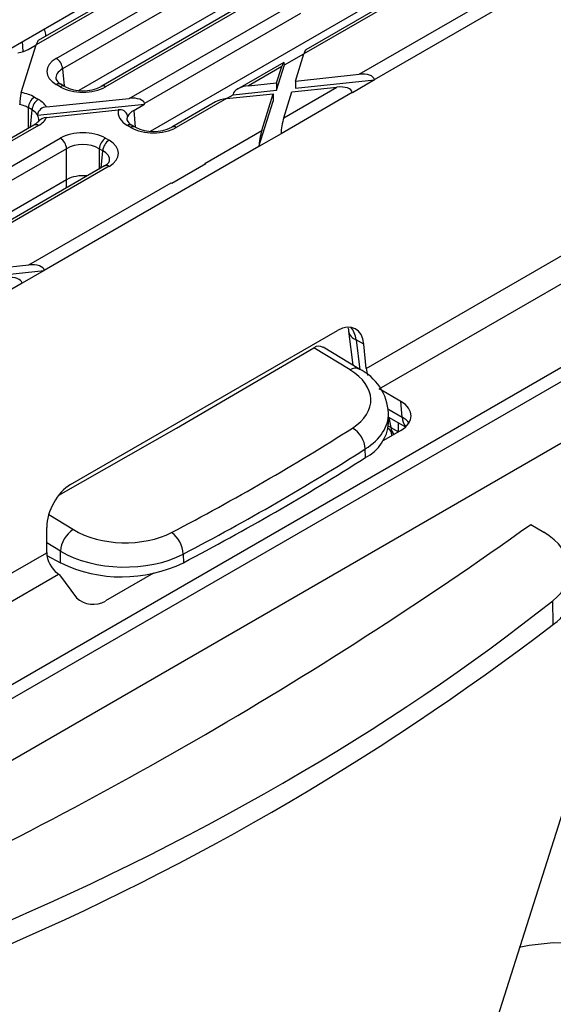
# Model space of a CAD drawing. Units: millimetres. Extents: x 140 to 8260, y 140 to 5800.
# Drawn here: x 6686 to 6746, y 4834 to 4945 of the extents above; entities that cross this region are included whole.
import ezdxf

# ---------------------------------------------------------------- set-up
doc = ezdxf.new("R2010")
doc.units = ezdxf.units.MM
doc.header["$LTSCALE"] = 20
doc.layers.add('HAURATON_PRODUCT_CONTOUR', color=7, linetype='Continuous', lineweight=25)

msp = doc.modelspace()

# ---------------------------------------------------------------- linework, layer by layer
at = {"layer": 'HAURATON_PRODUCT_CONTOUR'}
for p, q in [((6651.36, 4849.3), (6998.98, 5049.97)), ((6650.62, 4850.46), (6956.62, 5027.11)), ((6724.98, 4905.94), (6865.15, 4986.86)), ((6726.47, 4903.62), (6866.49, 4984.45)), ((6684.81, 4941.81), (6715.67, 4959.63)), ((6692.73, 4937.21), (6723.62, 4955.04)), ((6707.48, 4953.63), (6687.9, 4942.33)), ((6690.15, 4940.79), (6713.48, 4954.26)), ((6715.21, 4953.67), (6690.86, 4939.61)), ((6706.26, 4953.27), (6688.12, 4942.8)), ((6725.91, 4938.41), (6750.07, 4952.35)), ((6719.24, 4951.54), (6695.18, 4937.65)), ((6736.39, 4951.92), (6717.98, 4941.3)), ((6735.89, 4951.97), (6718.2, 4941.76)), ((6719.01, 4951.07), (6695.68, 4937.6)), ((6700.75, 4932.62), (6731.61, 4950.43)), ((6724.19, 4939), (6743.35, 4950.06)), ((6698.35, 4936.3), (6717.93, 4947.6)), ((6717.61, 4945.83), (6700.07, 4935.71)), ((6688.97, 4943.29), (6688.96, 4943.51)), ((6686.21, 4936.95), (6687.9, 4942.33)), ((6686.41, 4941.56), (6686.33, 4942.69)), ((6686.98, 4941.8), (6687.9, 4942.33)), ((6715.81, 4940.05), (6717.98, 4941.3)), ((6717.03, 4938.25), (6717.98, 4941.3)), ((6715.72, 4940.33), (6710.53, 4937.33)), ((6714.92, 4937.22), (6715.81, 4940.05)), ((6715.81, 4940.09), (6715.81, 4940.05)), ((6690.86, 4939.61), (6691.03, 4937.69)), ((6715.5, 4939.87), (6711.75, 4937.7)), ((6714.92, 4938.03), (6715.5, 4939.87)), ((6717.03, 4938.25), (6724.19, 4939)), ((6690.6, 4937.6), (6690.15, 4937.86)), ((6691.1, 4937.65), (6690.65, 4937.91)), ((6711.75, 4937.7), (6714.92, 4938.03)), ((6714.92, 4938.03), (6714.92, 4937.22)), ((6717.03, 4937.44), (6725.92, 4938.37)), ((6717.03, 4938.25), (6717.03, 4937.44)), ((6725.92, 4938.37), (6723.44, 4936.93)), ((6725.91, 4938.41), (6725.92, 4938.37)), ((6709.27, 4936.27), (6714.54, 4936.82)), ((6709.27, 4936.27), (6710.02, 4936.7)), ((6710.02, 4936.7), (6714.92, 4937.22)), ((6710.02, 4936.7), (6710.03, 4936.75)), ((6713.25, 4932.69), (6714.54, 4936.82)), ((6714.54, 4936.82), (6714.54, 4936)), ((6715.42, 4932.35), (6723.43, 4936.98)), ((6715.73, 4934.12), (6721.71, 4937.57)), ((6715.73, 4934.12), (6716.65, 4937.04)), ((6716.65, 4937.04), (6721.71, 4937.57)), ((6723.43, 4936.98), (6723.44, 4936.93)), ((6686.03, 4935.56), (6686.03, 4935.62)), ((6687.69, 4936.44), (6688.14, 4936.18)), ((6688.03, 4934.41), (6700.08, 4935.66)), ((6689.03, 4935.33), (6698.35, 4936.3)), ((6698.85, 4934.95), (6700.08, 4935.66)), ((6700.08, 4935.66), (6700.07, 4935.71)), ((6708.05, 4935.9), (6703.13, 4933.06)), ((6709.27, 4936.27), (6703.63, 4933.01)), ((6712.93, 4930.87), (6714.54, 4936)), ((6687.43, 4935), (6686.98, 4935.26)), ((6686.98, 4935.26), (6686.98, 4932.92)), ((6687.26, 4933.07), (6687.43, 4935)), ((6689.06, 4934.16), (6697.12, 4935)), ((6698.85, 4934.95), (6699.02, 4933.07)), ((6688.14, 4933.24), (6684.37, 4931.07)), ((6687.64, 4933.29), (6684.59, 4931.53)), ((6698.54, 4933.01), (6698.14, 4933.24)), ((6699.04, 4933.06), (6698.64, 4933.29)), ((6706.85, 4928.99), (6713.25, 4932.69)), ((6715.42, 4932.3), (6712.93, 4930.87)), ((6715.42, 4932.3), (6715.42, 4932.35)), ((6683.28, 4927.6), (6690.6, 4931.82)), ((6695.68, 4931.82), (6696.08, 4931.59)), ((6691.3, 4930.64), (6682.97, 4925.83)), ((6688.78, 4916.97), (6712.93, 4930.92)), ((6691.3, 4927.16), (6691.3, 4930.64)), ((6695.38, 4930.41), (6694.97, 4930.64)), ((6694.97, 4930.64), (6694.97, 4928.35)), ((6695.2, 4928.49), (6695.38, 4930.41)), ((6712.93, 4930.87), (6712.93, 4930.92)), ((6706.95, 4928.93), (6706.85, 4928.99)), ((6696.08, 4928.66), (6680.85, 4919.86)), ((6695.58, 4928.71), (6681.07, 4920.33)), ((6706.95, 4928.93), (6703.15, 4926.74)), ((6706.95, 4928.92), (6703.15, 4926.73)), ((6706.95, 4928.92), (6706.95, 4928.93)), ((6660.45, 4909.35), (6691.3, 4927.16)), ((6687.06, 4917.57), (6703.05, 4926.8)), ((6691.3, 4926.23), (6691.3, 4927.16)), ((6703.15, 4926.74), (6703.05, 4926.8)), ((6703.15, 4926.74), (6703.15, 4926.73)), ((6679.9, 4916.82), (6687.06, 4917.57)), ((6679.9, 4916), (6688.79, 4916.93)), ((6688.79, 4916.93), (6686.31, 4915.5)), ((6688.78, 4916.97), (6688.79, 4916.93)), ((6678.29, 4910.91), (6686.3, 4915.54)), ((6686.3, 4915.54), (6686.31, 4915.5)), ((6691.76, 4892.87), (6721.77, 4910.19)), ((6723.02, 4910.13), (6723.49, 4906.29)), ((6724.74, 4908.65), (6723.88, 4909.14)), ((6723.88, 4909.14), (6724.29, 4905.79)), ((6723.18, 4905.77), (6719.11, 4908.24)), ((6724.18, 4905.87), (6720.16, 4908.31)), ((6724.98, 4905.94), (6724.74, 4908.65)), ((6728.89, 4902.22), (6726.47, 4903.62)), ((6677.97, 4857.74), (6757.17, 4903.46)), ((6727.41, 4901.4), (6729.05, 4900.46)), ((6729.05, 4900.46), (6728.89, 4902.22)), ((6727.51, 4899.8), (6727.49, 4900.87)), ((6727.5, 4900.46), (6729.43, 4899.35)), ((6727.55, 4900.43), (6727.76, 4899.29)), ((6727.76, 4899.29), (6728.61, 4898.8)), ((6728.61, 4898.8), (6728.61, 4899.82)), ((6728.89, 4898.96), (6726.93, 4897.82)), ((6727.88, 4898.37), (6727.85, 4898.78)), ((6728.17, 4898.54), (6728.17, 4898.54)), ((6724.91, 4895.9), (6724.89, 4896.88)), ((6689.3, 4889.49), (6692.07, 4887.81)), ((6689.08, 4885.21), (6689.08, 4888.06)), ((6743.51, 4888.4), (6744.97, 4887.51)), ((6690.62, 4885.38), (6689.08, 4886.31)), ((6641.02, 4857.47), (6689.08, 4885.21)), ((6689.1, 4884.91), (6690.64, 4884.06)), ((6690.64, 4884.06), (6690.62, 4885.38)), ((6704.42, 4885.06), (6704.44, 4884.09)), ((6642.5, 4855.15), (6690.41, 4882.8)), ((6690.41, 4882.8), (6690.29, 4882.9)), ((6690.5, 4882.71), (6692.42, 4880.14)), ((6701.08, 4882.9), (6695.67, 4879.78)), ((6746.03, 4877.17), (6745.98, 4879.81))]:
    msp.add_line(p, q, dxfattribs=at)
at = {"layer": 'HAURATON_PRODUCT_CONTOUR', "flags": 128}
for points in [[(6688.96, 4943.51), (6688.86, 4943.98), (6688.77, 4944.1)], [(6688.07, 4933.65), (6687.81, 4933.4), (6687.64, 4933.29)], [(6722.94, 4910.49), (6722.99, 4910.33), (6723.02, 4910.13)], [(6690.44, 4891.67), (6703.65, 4899.2), (6719.11, 4908.24)], [(6727.76, 4899.29), (6727.52, 4899.43), (6727.5, 4899.45)], [(6737.77, 4826.66), (6753.44, 4875.99), (6754.92, 4880.66)], [(6764.1, 4836.16), (6760.97, 4837.82), (6757.85, 4839.17), (6754.78, 4840.21), (6751.77, 4840.91), (6748.84, 4841.29), (6746.02, 4841.34), (6743.32, 4841.05), (6742.19, 4840.83)]]:
    msp.add_lwpolyline(points, dxfattribs=at)
at = {"layer": 'HAURATON_PRODUCT_CONTOUR'}
for centre, radius, start, end in [((6689.31, 4939.49), 1.55, 4.4665, 57.2659), ((6691.04, 4938.83), 1, 200.3152, 246.9207), ((6690.44, 4937.47), 0.482, 64.2697, 127.0408), ((6691.54, 4935.56), 5.51, 165.3121, 179.3319), ((6690.89, 4937.21), 0.482, 64.0001, 127.0674), ((6693.14, 4941.55), 4.41, 242.3935, 297.6065), ((6695.39, 4937.21), 0.482, 52.9576, 115.7468), ((6688.53, 4935.13), 1.55, 122.7341, 175.5335), ((6688.97, 4934.88), 1.55, 122.7341, 175.5335), ((6689.06, 4934.29), 1.04, 91.6152, 170.4709), ((6697.3, 4934.11), 0.903, 15.1502, 101.7839), ((6689.15, 4932.82), 1.34, 93.8197, 142.428), ((6699.03, 4934.22), 1, 200.3358, 246.9233), ((6687.85, 4932.86), 0.482, 52.9592, 115.7303), ((6698.43, 4932.86), 0.482, 64.2697, 127.0408), ((6698.83, 4932.63), 0.482, 64.0001, 127.0674), ((6701.08, 4936.97), 4.41, 242.3935, 297.6065), ((6703.34, 4932.63), 0.482, 52.9576, 115.7468), ((6689.76, 4930.52), 1.55, 4.4665, 57.2659), ((6696.52, 4930.52), 1.55, 122.7341, 175.5335), ((6696.92, 4930.29), 1.55, 122.7341, 175.5335), ((6695.24, 4929.58), 0.936, 291.7271, 341.0642), ((6695.79, 4928.27), 0.482, 52.9592, 115.7303), ((6724.32, 4910.4), 1.33, 190.7327, 250.4714), ((6719.66, 4907.6), 0.84, 54.7813, 130.6526), ((6723.76, 4905.02), 0.944, 63.3851, 127.805), ((6721.7, 4900.63), 5.8, 2.6806, 64.6266), ((6730.6, 4900.42), 1.55, 178.5716, 222.6891), ((6721.92, 4896.67), 2.98, 4.0706, 59.1163), ((6722.78, 4900.15), 4.75, 296.7191, 355.775), ((6729.17, 4900.27), 2, 211.9571, 240.0027), ((6728.68, 4899.3), 0.917, 180.7669, 236.1888), ((6567.15, 5145.54), 295.31, 297.7037, 302.2909), ((6472.61, 5267.84), 466.22, 294.47, 305.5246), ((6693.75, 4885.15), 3.15, 122.4165, 175.8402), ((6701.19, 4884.88), 3.23, 3.1567, 53.5779), ((6697.52, 4898.32), 15.83, 244.2717, 295.9424), ((6743.67, 4880.76), 4.31, 303.3821, 357.708), ((6694.29, 4882.2), 2.79, 227.8411, 299.5762), ((6567.59, 5110.3), 293.59, 292.563, 307.4316)]:
    msp.add_arc(centre, radius, start, end, dxfattribs=at)
for centre, major_axis, ratio, start_param, end_param in [((6687.9, 4941.52), (0.25, 1.29), 0.148427, 0.127754, 0.91307), ((6685.15, 4942.87), (2.6, 0), 0.578871, 4.980958, 5.496418), ((6717.98, 4940.48), (0.25, 1.29), 0.148427, 0.127754, 0.91307), ((6692.7, 4939.32), (3.61, 0), 0.575709, 2.357564, 3.925621), ((6715.5, 4939.05), (0.25, 1.29), 0.148427, 5.677819, 7.196256), ((6692.7, 4938.51), (2.61, -0.09), 0.574044, 2.377347, 3.225025), ((6724.19, 4938.19), (1.72, 0.23), 0.466278, 6.273091, 7.791528), ((6685.15, 4934.96), (3.6, 0), 0.578871, 0.786768, 1.270517), ((6693.14, 4939.07), (3.6, 0), 0.578871, 3.92836, 5.496418), ((6711.75, 4936.89), (1.72, 0.23), 0.466278, 1.508342, 3.026779), ((6721.71, 4936.75), (1.72, 0.23), 0.466278, 6.273091, 7.791528), ((6685.15, 4934.14), (2.6, 0), 0.6033, 0.786768, 1.223383), ((6685.58, 4934.71), (3.61, 0), 0.575709, 0.30028, 0.784029), ((6698.35, 4935.48), (1.72, 0.23), 0.466278, 6.273091, 7.791528), ((6709.27, 4935.45), (1.72, 0.23), 0.466278, 1.508342, 2.293659), ((6685.58, 4933.89), (2.61, 0.09), 0.574044, 0.327629, 0.764245), ((6700.7, 4934.71), (3.61, 0), 0.575709, 3.002907, 3.925621), ((6700.7, 4933.89), (2.61, 0), 0.575709, 2.357564, 2.873023), ((6683.15, 4907.11), (14.13, 162.23), 0.01555, 4.88281, 4.883168), ((6685.58, 4933.89), (2.61, 0), 0.575709, 6.230977, 6.63024), ((6685.58, 4934.71), (3.61, 0), 0.575709, 5.499157, 6.012609), ((6700.7, 4933.89), (2.61, -0.09), 0.574044, 2.893208, 3.225838), ((6694.37, 5003.56), (-14.12, 159.28), 0.016128, 2.018859, 2.019261), ((6715.73, 4933.3), (0.25, 1.29), 0.148427, 0.91307, 2.431507), ((6693.14, 4930.35), (3.6, 0), 0.578871, 0.786768, 2.354825), ((6701.08, 4934.49), (3.6, 0), 0.578871, 3.92836, 5.496418), ((6713.25, 4931.87), (0.25, 1.29), 0.148427, 0.91307, 2.431507), ((6693.14, 4929.53), (2.6, 0), 0.6033, 0.786768, 2.354825), ((6693.53, 4930.12), (3.61, 0), 0.575709, 5.499157, 7.067214), ((6693.53, 4929.31), (2.61, 0.09), 0.574044, 6.195783, 7.04743), ((6693.14, 4926.09), (2.6, 0), 0.578871, 1.383795, 2.354825), ((6703.01, 4925.96), (-0.458, 0.89), 0.606756, 5.377421, 5.526942), ((6687.06, 4916.75), (1.72, 0.23), 0.466278, 6.273091, 7.791528), ((6684.58, 4915.32), (1.72, 0.23), 0.466278, 6.273091, 7.791528), ((6721.92, 4906.84), (1.83, 3.56), 0.606756, 5.520992, 7.039428), ((6721.08, 4907.33), (1.41, 3.78), 0.660364, 5.439896, 5.931955), ((6717.52, 4902.5), (8, -0.19), 0.592181, 5.560123, 7.083444), ((6726.39, 4905.21), (-1.07, 1.69), 0.546414, 0.814259, 1.281141), ((6726.05, 4900.59), (4.01, 0), 0.575709, 5.499157, 7.067214), ((6717.49, 4900.89), (10, -0.15), 0.586285, 5.554146, 6.308191), ((6726.2, 4898.95), (4.02, -0.27), 0.571641, 0.490405, 0.822239), ((6499.05, 5023.5), (303.12, -7.34), 0.592181, 5.465173, 5.560123), ((6499.01, 5021.89), (305.13, -7.29), 0.591989, 5.464973, 5.559924), ((6691.91, 4889.52), (1.83, 3.56), 0.606756, 0.756243, 2.274679), ((6697.72, 4891.07), (8, -0.19), 0.592181, 3.941852, 5.465173), ((6737.9, 4883.43), (10, -0.24), 0.592181, 5.665788, 7.083444), ((6690.49, 4884.49), (-0.92, 1.78), 0.606756, 0.866913, 2.289893), ((6697.69, 4889.46), (10, -0.15), 0.586285, 3.935874, 5.459195), ((6689.58, 4882.48), (1, 0), 0.576984, 0.406932, 0.591926), ((6499.71, 4990.44), (305.13, -7.39), 0.592181, 5.359508, 5.665788)]:
    msp.add_ellipse(centre, major_axis=major_axis, ratio=ratio, start_param=start_param, end_param=end_param, dxfattribs=at)

doc.saveas('drawing.dxf')
